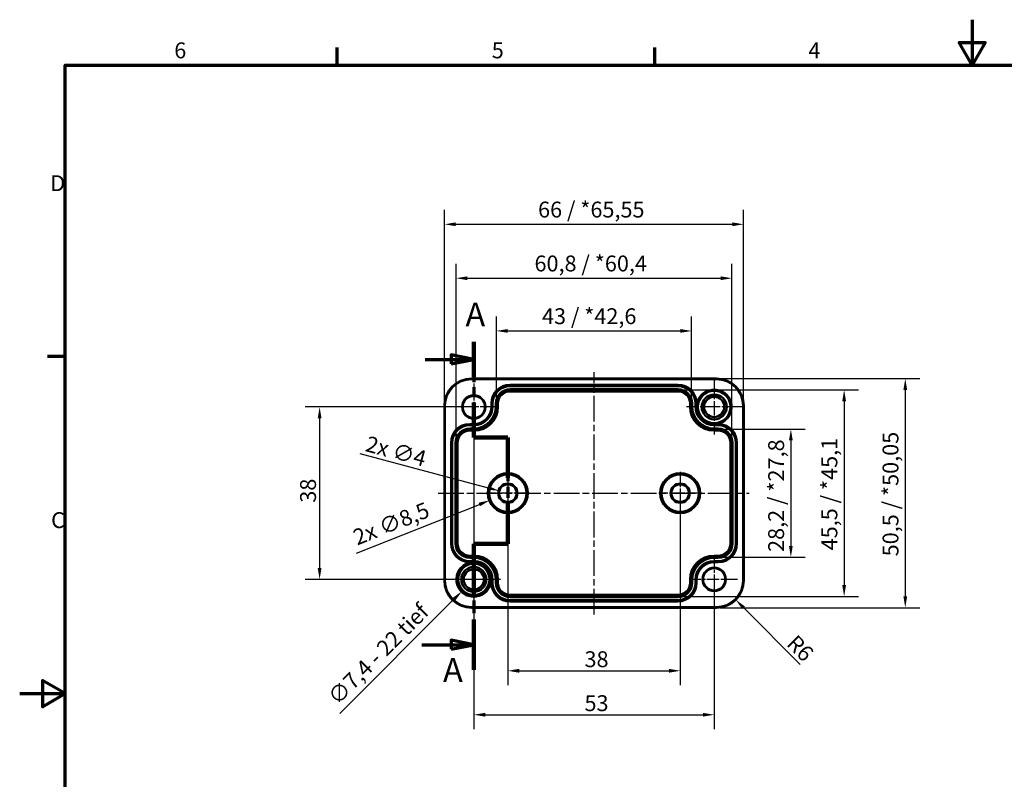
# Model space of a CAD drawing. Units: millimetres. Extents: x 0 to 420, y 0 to 297.
# Drawn here: x 0 to 217, y 130 to 297 of the extents above; entities that cross this region are included whole.
import ezdxf

# ---------------------------------------------------------------- set-up
doc = ezdxf.new("R2010")
doc.units = ezdxf.units.MM
doc.linetypes.add('CHAIN', pattern=[0.3543, 0.2362, -0.0295, 0.0591, -0.0295])
doc.layers.get('0').update_dxf_attribs({"lineweight": 25})
for name, color, linetype, lineweight in [('Bemaßung (ISO)', 7, 'Continuous', 25), ('Mittellinie (ISO)', 7, 'Continuous', 25), ('Mittelpunktmarkierung (ISO)', 7, 'Continuous', 25), ('Rahmen (ISO)', 7, 'Continuous', 70), ('Schnittlinie (ISO)', 7, 'CHAIN', 70), ('Sichtbar (ISO)', 7, 'Continuous', 50), ('Sichtbar schmal (ISO)', 7, 'Continuous', 35)]:
    doc.layers.add(name, color=color, linetype=linetype, lineweight=lineweight)
doc.styles.add('Bezeichnungstext (DIN)', font='isocpeur.ttf')
doc.styles.add('Notiztext (DIN)', font='isocpeur.ttf')
doc.dimstyles.new('Standard (DIN)', dxfattribs={"dimtxt": 3.5, "dimasz": 2.5, "dimexe": 3.175, "dimexo": 0.8, "dimgap": 0.8, "dimtad": 1, "dimrnd": 1e-08, "dimzin": 0, "dimtxsty": 'Notiztext (DIN)', "dimcen": 0.09, "dimdle": 10, "dimclrd": 256, "dimclre": 256, "dimclrt": 256, "dimadec": 0, "dimazin": 0, "dimtfac": 1, "dimtmove": 0, "dimatfit": 3, "dimfxl": 1, "dimtolj": 1, "dimtzin": 0, "dimlwd": -1, "dimlwe": -1, "dimarcsym": 0})

# ---------------------------------------------------------------- blocks, each defined once
blk = doc.blocks.new('Ränder Standardrahmen')
at = {"layer": 'Rahmen (ISO)'}
for p, q in [((70, 287), (70, 290.9)), ((140, 287), (140, 290.9)), ((10, 222.75), (6.1, 222.75))]:
    blk.add_line(p, q, dxfattribs=at)
at = {"layer": 'Rahmen (ISO)', "flags": 128}
for points in [[(210, 297), (210, 287), (207.11, 292), (212.89, 292), (210, 287)], [(10, 10), (10, 287), (410, 287), (410, 10), (10, 10)], [(0, 148.5), (10, 148.5), (5, 151.39), (5, 145.61), (10, 148.5)]]:
    blk.add_lwpolyline(points, dxfattribs=at)
at = {"layer": 'Rahmen (ISO)', "char_height": 3.5, "attachment_point": 7, "style": 'Notiztext (DIN)'}
for s, insert in [('6', (34.08, 287.4)), ('5', (104.08, 287.4)), ('4', (173.9, 287.4)), ('D', (6.75, 258.13)), ('C', (6.93, 183.88))]:
    blk.add_mtext(s, dxfattribs=dict(at, insert=insert))
blk = doc.blocks.new('*D6')
at = {"layer": 'Bemaßung (ISO)', "transparency": 16777216}
for p, q in [((107.63, 191.86), (107.63, 150.35)), ((145.63, 191.86), (145.63, 150.35)), ((110.13, 153.52), (143.13, 153.52))]:
    blk.add_line(p, q, dxfattribs=at)
for points in [[(110.13, 153.94), (110.13, 153.1), (107.63, 153.52)], [(143.13, 153.94), (143.13, 153.1), (145.63, 153.52)]]:
    blk.add_solid(points, dxfattribs=at)
at = {"layer": 'Defpoints', "color": 0, "transparency": 16777216}
for p in [(107.63, 192.66), (145.63, 192.66), (145.63, 153.52)]:
    blk.add_point(p, dxfattribs=at)
at = {"layer": 'Bemaßung (ISO)', "transparency": 16777216, "insert": (124.53, 157.82), "char_height": 3.5, "attachment_point": 1, "style": 'Notiztext (DIN)'}
blk.add_mtext('\\A1;38', dxfattribs=at)
blk = doc.blocks.new('*D7')
at = {"layer": 'Bemaßung (ISO)', "transparency": 16777216}
for p, q in [((100.13, 210.86), (100.13, 140.65)), ((153.13, 172.86), (153.13, 140.65)), ((102.63, 143.83), (150.63, 143.83))]:
    blk.add_line(p, q, dxfattribs=at)
for points in [[(102.63, 144.24), (102.63, 143.41), (100.13, 143.83)], [(150.63, 144.24), (150.63, 143.41), (153.13, 143.83)]]:
    blk.add_solid(points, dxfattribs=at)
at = {"layer": 'Defpoints', "color": 0, "transparency": 16777216}
for p in [(100.13, 211.66), (153.13, 173.66), (153.13, 143.83)]:
    blk.add_point(p, dxfattribs=at)
at = {"layer": 'Bemaßung (ISO)', "transparency": 16777216, "insert": (124.53, 148.13), "char_height": 3.5, "attachment_point": 1, "style": 'Notiztext (DIN)'}
blk.add_mtext('\\A1;53', dxfattribs=at)
blk = doc.blocks.new('*D8')
at = {"layer": 'Bemaßung (ISO)', "transparency": 16777216}
for p, q in [((99.33, 211.66), (62.95, 211.66)), ((66.13, 209.16), (66.13, 176.16)), ((99.33, 173.66), (62.95, 173.66))]:
    blk.add_line(p, q, dxfattribs=at)
for points in [[(65.71, 209.16), (66.54, 209.16), (66.13, 211.66)], [(65.71, 176.16), (66.54, 176.16), (66.13, 173.66)]]:
    blk.add_solid(points, dxfattribs=at)
at = {"layer": 'Defpoints', "color": 0, "transparency": 16777216}
for p in [(100.13, 211.66), (66.13, 173.66), (100.13, 173.66)]:
    blk.add_point(p, dxfattribs=at)
at = {"layer": 'Bemaßung (ISO)', "transparency": 16777216, "insert": (61.83, 190.56), "char_height": 3.5, "attachment_point": 1, "rotation": 90, "style": 'Notiztext (DIN)'}
blk.add_mtext('\\A1;38', dxfattribs=at)
blk = doc.blocks.new('*D9')
at = {"layer": 'Bemaßung (ISO)', "transparency": 16777216}
for p, q in [((154.83, 206.78), (173.2, 206.78)), ((170.03, 204.28), (170.03, 181.05)), ((154.83, 178.55), (173.2, 178.55))]:
    blk.add_line(p, q, dxfattribs=at)
for points in [[(169.61, 204.28), (170.44, 204.28), (170.03, 206.78)], [(169.61, 181.05), (170.44, 181.05), (170.03, 178.55)]]:
    blk.add_solid(points, dxfattribs=at)
at = {"layer": 'Defpoints', "color": 0, "transparency": 16777216}
for p in [(154.03, 206.78), (154.03, 178.55), (170.03, 178.55)]:
    blk.add_point(p, dxfattribs=at)
at = {"layer": 'Bemaßung (ISO)', "transparency": 16777216, "insert": (165.03, 179.71), "char_height": 3.5, "attachment_point": 1, "rotation": 90, "style": 'Notiztext (DIN)'}
blk.add_mtext('\\A1;28,2{ / *27,8}', dxfattribs=at)
blk = doc.blocks.new('*D10')
at = {"layer": 'Bemaßung (ISO)', "transparency": 16777216}
for p, q in [((145.93, 215.43), (184.94, 215.43)), ((181.77, 212.93), (181.77, 172.4)), ((145.93, 169.9), (184.94, 169.9))]:
    blk.add_line(p, q, dxfattribs=at)
for points in [[(181.35, 212.93), (182.19, 212.93), (181.77, 215.43)], [(181.35, 172.4), (182.19, 172.4), (181.77, 169.9)]]:
    blk.add_solid(points, dxfattribs=at)
at = {"layer": 'Defpoints', "color": 0, "transparency": 16777216}
for p in [(145.13, 215.43), (145.13, 169.9), (181.77, 169.9)]:
    blk.add_point(p, dxfattribs=at)
at = {"layer": 'Bemaßung (ISO)', "transparency": 16777216, "insert": (176.77, 180.06), "char_height": 3.5, "attachment_point": 1, "rotation": 90, "style": 'Notiztext (DIN)'}
blk.add_mtext('\\A1;45,5{ / *45,1}', dxfattribs=at)
blk = doc.blocks.new('*D11')
at = {"layer": 'Bemaßung (ISO)', "transparency": 16777216}
for p, q in [((105.11, 213.21), (105.11, 231.59)), ((148.14, 213.21), (148.14, 231.59)), ((107.61, 228.41), (145.64, 228.41))]:
    blk.add_line(p, q, dxfattribs=at)
for points in [[(107.61, 228.83), (107.61, 228), (105.11, 228.41)], [(145.64, 228.83), (145.64, 228), (148.14, 228.41)]]:
    blk.add_solid(points, dxfattribs=at)
at = {"layer": 'Defpoints', "color": 0, "transparency": 16777216}
for p in [(148.14, 228.41), (105.11, 212.41), (148.14, 212.41)]:
    blk.add_point(p, dxfattribs=at)
at = {"layer": 'Bemaßung (ISO)', "transparency": 16777216, "insert": (115.16, 233.41), "char_height": 3.5, "attachment_point": 1, "style": 'Notiztext (DIN)'}
blk.add_mtext('\\A1;43{ / *42,6}', dxfattribs=at)
blk = doc.blocks.new('*D12')
at = {"layer": 'Bemaßung (ISO)', "transparency": 16777216}
for p, q in [((96.21, 204.56), (96.21, 243.2)), ((157.04, 204.56), (157.04, 243.2)), ((98.71, 240.03), (154.54, 240.03))]:
    blk.add_line(p, q, dxfattribs=at)
for points in [[(98.71, 240.44), (98.71, 239.61), (96.21, 240.03)], [(154.54, 240.44), (154.54, 239.61), (157.04, 240.03)]]:
    blk.add_solid(points, dxfattribs=at)
at = {"layer": 'Defpoints', "color": 0, "transparency": 16777216}
for p in [(157.04, 240.03), (96.21, 203.76), (157.04, 203.76)]:
    blk.add_point(p, dxfattribs=at)
at = {"layer": 'Bemaßung (ISO)', "transparency": 16777216, "insert": (113.5, 245.03), "char_height": 3.5, "attachment_point": 1, "style": 'Notiztext (DIN)'}
blk.add_mtext('\\A1;60,8{ / *60,4}', dxfattribs=at)
blk = doc.blocks.new('2DTransSchnitt0')
at = {"layer": 'Schnittlinie (ISO)', "linetype": 'CHAIN', "ltscale": 37.587914}
blk.add_line((100.13, 225.99), (100.13, 204.95), dxfattribs=at)
at = {"layer": 'Schnittlinie (ISO)', "linetype": 'Continuous', "lineweight": 140}
for p, q in [((100.13, 225.99), (100.13, 218.27)), ((100.13, 212.67), (100.13, 204.95)), ((100.13, 204.95), (107.63, 204.95)), ((107.63, 204.95), (107.63, 196.04)), ((107.63, 190.44), (107.63, 181.52)), ((107.63, 181.52), (100.13, 181.52)), ((100.13, 181.52), (100.13, 170.41)), ((100.13, 164.81), (100.13, 153.7))]:
    blk.add_line(p, q, dxfattribs=at)
at = {"layer": 'Schnittlinie (ISO)', "linetype": 'Continuous'}
for p, q in [((89.41, 222.13), (95.13, 222.13)), ((100.13, 222.13), (95.13, 223.13)), ((95.13, 223.13), (95.13, 221.13)), ((95.13, 222.13), (100.13, 222.13)), ((95.13, 221.13), (100.13, 222.13)), ((88.69, 159.26), (95.13, 159.26)), ((100.13, 159.26), (95.13, 160.26)), ((95.13, 160.26), (95.13, 158.26)), ((95.13, 159.26), (100.13, 159.26)), ((95.13, 158.26), (100.13, 159.26))]:
    blk.add_line(p, q, dxfattribs=at)
at = {"layer": 'Schnittlinie (ISO)', "linetype": 'CHAIN', "ltscale": 8.333956}
for p, q in [((100.13, 204.95), (107.63, 204.95)), ((107.63, 181.52), (100.13, 181.52))]:
    blk.add_line(p, q, dxfattribs=at)
at = {"layer": 'Schnittlinie (ISO)', "linetype": 'CHAIN', "ltscale": 40.970364}
blk.add_line((107.63, 204.95), (107.63, 181.52), dxfattribs=at)
at = {"layer": 'Schnittlinie (ISO)', "linetype": 'CHAIN', "ltscale": 47.159996}
blk.add_line((100.13, 181.52), (100.13, 153.7), dxfattribs=at)
at = {"layer": 'Schnittlinie (ISO)', "linetype": 'Continuous', "flags": 128}
for points in [[(95.13, 221.13), (100.13, 222.13), (95.13, 223.13), (95.13, 221.13)], [(95.13, 158.26), (100.13, 159.26), (95.13, 160.26), (95.13, 158.26)]]:
    blk.add_lwpolyline(points, dxfattribs=at)
at = {"layer": 'Schnittlinie (ISO)'}
for points in [[(95.13, 221.13), (100.13, 222.13), (95.13, 223.13), (95.13, 221.13)], [(95.13, 158.26), (100.13, 159.26), (95.13, 160.26), (95.13, 158.26)]]:
    blk.add_solid(points, dxfattribs=at)
at = {"layer": 'Schnittlinie (ISO)', "char_height": 5.25, "attachment_point": 7, "style": 'Bezeichnungstext (DIN)'}
for insert in [(98.29, 227.78), (93.34, 149.43)]:
    blk.add_mtext('A', dxfattribs=dict(at, insert=insert))
blk = doc.blocks.new('*D14')
at = {"layer": 'Bemaßung (ISO)', "transparency": 16777216}
for p, q in [((93.63, 212.71), (93.63, 255.09)), ((159.62, 212.71), (159.62, 255.09)), ((96.13, 251.91), (157.12, 251.91))]:
    blk.add_line(p, q, dxfattribs=at)
for points in [[(96.13, 252.33), (96.13, 251.5), (93.63, 251.91)], [(157.12, 252.33), (157.12, 251.5), (159.62, 251.91)]]:
    blk.add_solid(points, dxfattribs=at)
at = {"layer": 'Defpoints', "color": 0, "transparency": 16777216}
for p in [(159.62, 251.91), (93.63, 211.91), (159.62, 211.91)]:
    blk.add_point(p, dxfattribs=at)
at = {"layer": 'Bemaßung (ISO)', "transparency": 16777216, "insert": (114.29, 256.91), "char_height": 3.5, "attachment_point": 1, "style": 'Notiztext (DIN)'}
blk.add_mtext('\\A1;66{ / *65,55}', dxfattribs=at)
blk = doc.blocks.new('*D15')
at = {"layer": 'Bemaßung (ISO)', "transparency": 16777216}
for p, q in [((154.43, 217.91), (198.43, 217.91)), ((195.25, 215.41), (195.25, 169.92)), ((154.43, 167.42), (198.43, 167.42))]:
    blk.add_line(p, q, dxfattribs=at)
for points in [[(194.84, 215.41), (195.67, 215.41), (195.25, 217.91)], [(194.84, 169.92), (195.67, 169.92), (195.25, 167.42)]]:
    blk.add_solid(points, dxfattribs=at)
at = {"layer": 'Defpoints', "color": 0, "transparency": 16777216}
for p in [(153.63, 217.91), (153.63, 167.42), (195.25, 167.42)]:
    blk.add_point(p, dxfattribs=at)
at = {"layer": 'Bemaßung (ISO)', "transparency": 16777216, "insert": (190.25, 178.74), "char_height": 3.5, "attachment_point": 1, "rotation": 90, "style": 'Notiztext (DIN)'}
blk.add_mtext('\\A1;50,5{ / *50,05}', dxfattribs=at)
blk = doc.blocks.new('*D22')
at = {"layer": 'Bemaßung (ISO)', "transparency": 16777216}
for p, q in [((100.13, 173.57), (100.13, 173.75)), ((100.04, 173.66), (100.22, 173.66)), ((70.58, 144.12), (95.74, 169.28))]:
    blk.add_line(p, q, dxfattribs=at)
blk.add_solid([(95.45, 169.58), (96.04, 168.99), (97.51, 171.05)], dxfattribs=at)
at = {"layer": 'Defpoints', "color": 0, "transparency": 16777216}
for p in [(102.74, 176.28), (97.51, 171.05)]:
    blk.add_point(p, dxfattribs=at)
at = {"layer": 'Bemaßung (ISO)', "transparency": 16777216, "insert": (67.61, 148.22), "char_height": 3.5, "attachment_point": 1, "rotation": 45, "style": 'Notiztext (DIN)'}
blk.add_mtext('\\A1;∅7,4{ - 22 tief}', dxfattribs=at)
blk = doc.blocks.new('*D24')
at = {"layer": 'Bemaßung (ISO)', "transparency": 16777216}
blk.add_line((172.08, 154.91), (159.63, 167.4), dxfattribs=at)
blk.add_solid([(159.92, 167.69), (159.33, 167.1), (157.86, 169.17)], dxfattribs=at)
at = {"layer": 'Defpoints', "color": 0, "transparency": 16777216}
for p in [(153.63, 173.41), (157.86, 169.17)]:
    blk.add_point(p, dxfattribs=at)
at = {"layer": 'Bemaßung (ISO)', "transparency": 16777216, "insert": (171.34, 161.74), "char_height": 3.5, "attachment_point": 1, "rotation": 314.9225, "style": 'Notiztext (DIN)'}
blk.add_mtext('\\A1;R6', dxfattribs=at)
blk = doc.blocks.new('*D25')
at = {"layer": 'Bemaßung (ISO)', "transparency": 16777216}
for p, q in [((75.01, 201.4), (103.28, 193.83)), ((107.54, 192.66), (107.72, 192.66)), ((107.63, 192.57), (107.63, 192.75))]:
    blk.add_line(p, q, dxfattribs=at)
blk.add_solid([(103.39, 194.23), (103.17, 193.43), (105.7, 193.18)], dxfattribs=at)
at = {"layer": 'Defpoints', "color": 0, "transparency": 16777216}
for p in [(105.7, 193.18), (109.56, 192.15)]:
    blk.add_point(p, dxfattribs=at)
at = {"layer": 'Bemaßung (ISO)', "transparency": 16777216, "insert": (76.9, 205.35), "char_height": 3.5, "attachment_point": 1, "rotation": 345, "style": 'Notiztext (DIN)'}
blk.add_mtext('\\A1;{2x }∅4', dxfattribs=at)
blk = doc.blocks.new('*D30')
at = {"layer": 'Bemaßung (ISO)', "transparency": 16777216}
for p, q in [((107.54, 192.66), (107.72, 192.66)), ((107.63, 192.57), (107.63, 192.75)), ((74.23, 179.43), (101.35, 190.18))]:
    blk.add_line(p, q, dxfattribs=at)
blk.add_solid([(101.2, 190.56), (101.5, 189.79), (103.67, 191.1)], dxfattribs=at)
at = {"layer": 'Defpoints', "color": 0, "transparency": 16777216}
for p in [(111.58, 194.23), (103.67, 191.1)]:
    blk.add_point(p, dxfattribs=at)
at = {"layer": 'Bemaßung (ISO)', "transparency": 16777216, "insert": (73.13, 184.37), "char_height": 3.5, "attachment_point": 1, "rotation": 21.618, "style": 'Notiztext (DIN)'}
blk.add_mtext('\\A1;{2x }∅8,5', dxfattribs=at)

msp = doc.modelspace()

# ---------------------------------------------------------------- linework, layer by layer
at = {"layer": 'Mittellinie (ISO)', "linetype": 'CHAIN', "ltscale": 23.990969}
for p, q in [((126.625, 165.926), (126.625, 219.326)), ((92.24, 192.665), (160.819, 192.665))]:
    msp.add_line(p, q, dxfattribs=at)
at = {"layer": 'Mittelpunktmarkierung (ISO)', "linetype": 'CHAIN', "ltscale": 13.517048}
for p, q in [((153.125, 217.747), (153.125, 205.582)), ((159.208, 211.665), (147.043, 211.665))]:
    msp.add_line(p, q, dxfattribs=at)
at = {"layer": 'Mittelpunktmarkierung (ISO)', "linetype": 'CHAIN', "ltscale": 11.449232}
for p, q in [((100.125, 216.816), (100.125, 206.513)), ((105.277, 211.665), (94.974, 211.665)), ((153.125, 178.816), (153.125, 168.513)), ((158.277, 173.665), (147.974, 173.665))]:
    msp.add_line(p, q, dxfattribs=at)
at = {"layer": 'Mittelpunktmarkierung (ISO)', "linetype": 'CHAIN', "ltscale": 10.441388}
for p, q in [((107.625, 197.363), (107.625, 187.966)), ((145.625, 197.363), (145.625, 187.966)), ((112.324, 192.665), (102.927, 192.665)), ((150.324, 192.665), (140.927, 192.665))]:
    msp.add_line(p, q, dxfattribs=at)
at = {"layer": 'Mittelpunktmarkierung (ISO)', "linetype": 'CHAIN', "ltscale": 13.074885}
for p, q in [((100.125, 179.548), (100.125, 167.781)), ((106.009, 173.665), (94.242, 173.665))]:
    msp.add_line(p, q, dxfattribs=at)
at = {"layer": 'Mittelpunktmarkierung (ISO)', "linetype": 'CHAIN', "ltscale": 11.667578}
for p, q in [((100.125, 178.915), (100.125, 168.415)), ((105.375, 173.665), (94.875, 173.665))]:
    msp.add_line(p, q, dxfattribs=at)
at = {"layer": 'Mittelpunktmarkierung (ISO)', "linetype": 'CHAIN', "ltscale": 9.666247}
for p, q in [((100.125, 176.165), (100.125, 167.466)), ((102.625, 173.665), (93.926, 173.665))]:
    msp.add_line(p, q, dxfattribs=at)
at = {"layer": 'Sichtbar (ISO)'}
for p, q in [((99.625, 217.913), (153.625, 217.913)), ((93.627, 173.415), (93.627, 211.915)), ((159.624, 211.915), (159.624, 173.415)), ((153.625, 167.416), (99.625, 167.416))]:
    msp.add_line(p, q, dxfattribs=at)
for centre, radius in [((153.125, 211.665), 3.582), ((100.125, 211.665), 2.452), ((153.125, 211.665), 2.75), ((153.125, 211.665), 2.246), ((153.125, 211.665), 2.23), ((107.625, 192.665), 1.936), ((145.625, 192.665), 1.936), ((100.125, 173.665), 2.75), ((100.125, 173.665), 2.246), ((100.125, 173.665), 2.23), ((153.125, 173.665), 2.452)]:
    msp.add_circle(centre, radius, dxfattribs=at)
for centre, start, end in [((99.625, 211.915), 90, 180), ((153.625, 211.915), 0, 90), ((99.625, 173.415), 180, 270), ((153.625, 173.415), 270, 0)]:
    msp.add_arc(centre, 5.998, start, end, dxfattribs=at)
at = {"layer": 'Sichtbar schmal (ISO)'}
for p, q in [((99.625, 217.913), (99.625, 217.713)), ((99.625, 217.713), (153.625, 217.713)), ((153.625, 217.913), (153.625, 217.713)), ((145.125, 216.613), (108.125, 216.613)), ((108.125, 216.413), (108.125, 216.613)), ((108.125, 216.413), (145.125, 216.413)), ((108.125, 216.413), (108.125, 216.403)), ((108.125, 216.403), (108.125, 216.203)), ((145.125, 216.403), (108.125, 216.403)), ((108.125, 216.203), (145.125, 216.203)), ((108.125, 215.626), (108.125, 215.426)), ((145.125, 215.626), (108.125, 215.626)), ((108.125, 215.426), (145.125, 215.426)), ((108.125, 215.426), (108.125, 215.218)), ((108.125, 215.218), (108.125, 215.018)), ((145.125, 215.218), (108.125, 215.218)), ((108.125, 215.018), (145.125, 215.018)), ((145.125, 216.413), (145.125, 216.613)), ((145.125, 216.413), (145.125, 216.403)), ((145.125, 216.403), (145.125, 216.203)), ((145.125, 215.626), (145.125, 215.426)), ((145.125, 215.426), (145.125, 215.218)), ((145.125, 215.218), (145.125, 215.018)), ((93.627, 211.915), (93.827, 211.915)), ((93.827, 173.415), (93.827, 211.915)), ((103.927, 212.415), (103.927, 211.765)), ((104.127, 212.415), (103.927, 212.415)), ((104.127, 211.765), (103.927, 211.765)), ((104.127, 211.765), (104.127, 212.415)), ((104.127, 212.415), (104.137, 212.415)), ((104.127, 211.765), (104.137, 211.765)), ((104.137, 212.415), (104.337, 212.415)), ((104.137, 212.415), (104.137, 211.765)), ((104.137, 211.765), (104.337, 211.765)), ((104.337, 211.765), (104.337, 212.415)), ((104.914, 212.415), (105.114, 212.415)), ((104.914, 212.415), (104.914, 211.765)), ((104.914, 211.765), (105.114, 211.765)), ((105.114, 211.765), (105.114, 212.415)), ((105.114, 212.415), (105.322, 212.415)), ((105.114, 211.765), (105.322, 211.765)), ((105.322, 212.415), (105.522, 212.415)), ((105.322, 212.415), (105.322, 211.765)), ((105.322, 211.765), (105.522, 211.765)), ((105.522, 211.765), (105.522, 212.415)), ((147.729, 212.415), (147.729, 211.765)), ((147.929, 212.415), (147.729, 212.415)), ((147.929, 211.765), (147.729, 211.765)), ((147.929, 211.765), (147.929, 212.415)), ((148.137, 212.415), (147.929, 212.415)), ((148.137, 211.765), (147.929, 211.765)), ((148.137, 212.415), (148.137, 211.765)), ((148.337, 212.415), (148.137, 212.415)), ((148.337, 211.765), (148.137, 211.765)), ((148.337, 211.765), (148.337, 212.415)), ((148.914, 212.415), (148.914, 211.765)), ((149.114, 212.415), (148.914, 212.415)), ((149.114, 211.765), (148.914, 211.765)), ((149.114, 211.765), (149.114, 212.415)), ((149.124, 212.415), (149.114, 212.415)), ((149.124, 211.765), (149.114, 211.765)), ((149.124, 212.415), (149.311, 212.415)), ((149.124, 212.415), (149.124, 211.765)), ((149.124, 211.765), (149.276, 211.765)), ((149.517, 212.48), (149.322, 212.524)), ((159.424, 211.915), (159.424, 173.415)), ((159.624, 211.915), (159.424, 211.915)), ((100.125, 207.963), (99.225, 207.963)), ((99.225, 207.763), (99.225, 207.963)), ((99.225, 207.763), (100.125, 207.763)), ((99.225, 207.763), (99.225, 207.753)), ((99.225, 207.753), (99.225, 207.553)), ((100.125, 207.753), (99.225, 207.753)), ((99.225, 207.553), (100.125, 207.553)), ((99.225, 206.976), (99.225, 206.776)), ((100.125, 206.976), (99.225, 206.976)), ((99.225, 206.776), (100.125, 206.776)), ((99.225, 206.776), (99.225, 206.568)), ((99.225, 206.568), (99.225, 206.368)), ((100.125, 206.568), (99.225, 206.568)), ((99.225, 206.368), (100.125, 206.368)), ((100.125, 207.763), (100.125, 207.963)), ((100.125, 207.763), (100.125, 207.753)), ((100.125, 207.753), (100.125, 207.553)), ((100.125, 206.976), (100.125, 206.776)), ((100.125, 206.568), (100.125, 206.776)), ((100.125, 206.568), (100.125, 206.368)), ((153.125, 207.864), (153.125, 207.965)), ((153.125, 207.763), (153.125, 207.864)), ((153.125, 207.763), (154.025, 207.763)), ((153.125, 207.763), (153.125, 207.753)), ((153.125, 207.753), (153.125, 207.553)), ((154.025, 207.753), (153.125, 207.753)), ((153.125, 207.553), (154.025, 207.553)), ((153.125, 206.976), (153.125, 206.776)), ((154.025, 206.976), (153.125, 206.976)), ((153.125, 206.776), (154.025, 206.776)), ((153.125, 206.776), (153.125, 206.568)), ((153.125, 206.568), (153.125, 206.368)), ((154.025, 206.568), (153.125, 206.568)), ((153.125, 206.368), (154.025, 206.368)), ((154.025, 207.763), (154.025, 207.917)), ((154.025, 207.763), (154.025, 207.753)), ((154.025, 207.753), (154.025, 207.553)), ((154.025, 206.976), (154.025, 206.776)), ((154.025, 206.776), (154.025, 206.568)), ((154.025, 206.568), (154.025, 206.368)), ((154.318, 207.953), (154.257, 208.143)), ((95.027, 203.765), (95.027, 181.565)), ((95.227, 203.765), (95.027, 203.765)), ((95.227, 181.565), (95.227, 203.765)), ((95.227, 203.765), (95.237, 203.765)), ((95.237, 203.765), (95.237, 181.565)), ((95.237, 203.765), (95.437, 203.765)), ((95.437, 181.565), (95.437, 203.765)), ((96.014, 203.765), (96.214, 203.765)), ((96.014, 203.765), (96.014, 181.565)), ((96.214, 181.565), (96.214, 203.765)), ((96.214, 203.765), (96.422, 203.765)), ((96.422, 203.765), (96.622, 203.765)), ((96.422, 203.765), (96.422, 181.565)), ((96.622, 181.565), (96.622, 203.765)), ((156.629, 203.765), (156.629, 181.565)), ((156.829, 203.765), (156.629, 203.765)), ((156.829, 181.565), (156.829, 203.765)), ((157.037, 203.765), (156.829, 203.765)), ((157.037, 203.765), (157.037, 181.565)), ((157.237, 203.765), (157.037, 203.765)), ((157.237, 181.565), (157.237, 203.765)), ((157.814, 203.765), (157.814, 181.565)), ((158.014, 203.765), (157.814, 203.765)), ((158.014, 181.565), (158.014, 203.765)), ((158.024, 203.765), (158.014, 203.765)), ((158.024, 203.765), (158.224, 203.765)), ((158.024, 203.765), (158.024, 181.565)), ((158.224, 181.565), (158.224, 203.765)), ((95.227, 181.565), (95.027, 181.565)), ((95.227, 181.565), (95.237, 181.565)), ((95.237, 181.565), (95.437, 181.565)), ((96.014, 181.565), (96.214, 181.565)), ((96.214, 181.565), (96.422, 181.565)), ((96.422, 181.565), (96.622, 181.565)), ((156.829, 181.565), (156.629, 181.565)), ((157.037, 181.565), (156.829, 181.565)), ((157.237, 181.565), (157.037, 181.565)), ((158.014, 181.565), (157.814, 181.565)), ((158.024, 181.565), (158.014, 181.565)), ((158.024, 181.565), (158.224, 181.565)), ((100.125, 178.961), (99.225, 178.961)), ((99.225, 178.761), (99.225, 178.961)), ((99.225, 178.761), (100.125, 178.761)), ((99.225, 178.553), (99.225, 178.761)), ((100.125, 178.553), (99.225, 178.553)), ((99.225, 178.353), (99.225, 178.553)), ((99.225, 178.353), (100.125, 178.353)), ((100.125, 178.761), (100.125, 178.961)), ((100.125, 178.553), (100.125, 178.761)), ((100.125, 178.553), (100.125, 178.353)), ((154.025, 178.961), (153.125, 178.961)), ((153.125, 178.761), (153.125, 178.961)), ((153.125, 178.761), (154.025, 178.761)), ((153.125, 178.553), (153.125, 178.761)), ((154.025, 178.553), (153.125, 178.553)), ((153.125, 178.353), (153.125, 178.553)), ((153.125, 178.353), (154.025, 178.353)), ((154.025, 178.761), (154.025, 178.961)), ((154.025, 178.553), (154.025, 178.761)), ((154.025, 178.353), (154.025, 178.553)), ((98.932, 177.377), (98.994, 177.186)), ((100.125, 177.776), (99.225, 177.776)), ((99.225, 177.576), (99.225, 177.776)), ((99.225, 177.576), (100.125, 177.576)), ((99.225, 177.566), (99.225, 177.576)), ((100.125, 177.566), (99.225, 177.566)), ((99.225, 177.566), (99.225, 177.412)), ((100.125, 177.776), (100.125, 177.576)), ((100.125, 177.566), (100.125, 177.576)), ((100.125, 177.566), (100.125, 177.465)), ((100.125, 177.465), (100.125, 177.364)), ((154.025, 177.776), (153.125, 177.776)), ((153.125, 177.576), (153.125, 177.776)), ((153.125, 177.576), (154.025, 177.576)), ((153.125, 177.566), (153.125, 177.576)), ((154.025, 177.566), (153.125, 177.566)), ((153.125, 177.566), (153.125, 177.366)), ((153.125, 177.366), (154.025, 177.366)), ((154.025, 177.576), (154.025, 177.776)), ((154.025, 177.566), (154.025, 177.576)), ((154.025, 177.366), (154.025, 177.566)), ((93.627, 173.415), (93.827, 173.415)), ((103.733, 172.85), (103.929, 172.806)), ((104.127, 172.915), (103.939, 172.915)), ((104.127, 173.565), (103.975, 173.565)), ((104.127, 172.915), (104.127, 173.565)), ((104.127, 173.565), (104.137, 173.565)), ((104.127, 172.915), (104.137, 172.915)), ((104.137, 173.565), (104.137, 172.915)), ((104.137, 173.565), (104.337, 173.565)), ((104.137, 172.915), (104.337, 172.915)), ((104.337, 172.915), (104.337, 173.565)), ((104.914, 173.565), (105.114, 173.565)), ((104.914, 173.565), (104.914, 172.915)), ((104.914, 172.915), (105.114, 172.915)), ((105.114, 172.915), (105.114, 173.565)), ((105.114, 173.565), (105.322, 173.565)), ((105.114, 172.915), (105.322, 172.915)), ((105.322, 173.565), (105.522, 173.565)), ((105.322, 173.565), (105.322, 172.915)), ((105.322, 172.915), (105.522, 172.915)), ((105.522, 172.915), (105.522, 173.565)), ((147.729, 173.565), (147.729, 172.915)), ((147.929, 173.565), (147.729, 173.565)), ((147.929, 172.915), (147.729, 172.915)), ((147.929, 172.915), (147.929, 173.565)), ((148.137, 173.565), (147.929, 173.565)), ((148.137, 172.915), (147.929, 172.915)), ((148.137, 173.565), (148.137, 172.915)), ((148.337, 173.565), (148.137, 173.565)), ((148.337, 172.915), (148.137, 172.915)), ((148.337, 172.915), (148.337, 173.565)), ((148.914, 173.565), (148.914, 172.915)), ((149.114, 173.565), (148.914, 173.565)), ((149.114, 172.915), (148.914, 172.915)), ((149.114, 172.915), (149.114, 173.565)), ((149.124, 173.565), (149.114, 173.565)), ((149.124, 172.915), (149.114, 172.915)), ((149.124, 173.565), (149.324, 173.565)), ((149.124, 173.565), (149.124, 172.915)), ((149.124, 172.915), (149.324, 172.915)), ((149.324, 172.915), (149.324, 173.565)), ((159.624, 173.415), (159.424, 173.415)), ((145.125, 170.311), (108.125, 170.311)), ((108.125, 170.111), (108.125, 170.311)), ((108.125, 170.111), (145.125, 170.111)), ((108.125, 169.903), (108.125, 170.111)), ((108.125, 169.703), (108.125, 169.903)), ((145.125, 169.903), (108.125, 169.903)), ((108.125, 169.703), (145.125, 169.703)), ((145.125, 170.311), (145.125, 170.111)), ((145.125, 169.903), (145.125, 170.111)), ((145.125, 169.703), (145.125, 169.903)), ((153.625, 167.616), (99.625, 167.616)), ((99.625, 167.616), (99.625, 167.416)), ((145.125, 169.126), (108.125, 169.126)), ((108.125, 168.926), (108.125, 169.126)), ((108.125, 168.926), (145.125, 168.926)), ((108.125, 168.916), (108.125, 168.926)), ((108.125, 168.916), (108.125, 168.716)), ((145.125, 168.916), (108.125, 168.916)), ((108.125, 168.716), (145.125, 168.716)), ((145.125, 168.926), (145.125, 169.126)), ((145.125, 168.916), (145.125, 168.926)), ((145.125, 168.916), (145.125, 168.716)), ((153.625, 167.416), (153.625, 167.616))]:
    msp.add_line(p, q, dxfattribs=at)
for centre, radius in [((100.125, 211.665), 2.652), ((153.125, 211.665), 2.23), ((107.625, 192.665), 4.497), ((107.625, 192.665), 4.297), ((107.625, 192.665), 4.252), ((107.625, 192.665), 4.052), ((145.625, 192.665), 4.497), ((145.625, 192.665), 4.297), ((145.625, 192.665), 4.252), ((145.625, 192.665), 4.052), ((107.625, 192.665), 2.198), ((107.625, 192.665), 1.998), ((145.625, 192.665), 2.198), ((145.625, 192.665), 1.998), ((100.125, 173.665), 3.583), ((100.125, 173.665), 3.383), ((100.125, 173.665), 2.23), ((153.125, 173.665), 2.652)]:
    msp.add_circle(centre, radius, dxfattribs=at)
for centre, radius, start, end in [((99.625, 211.915), 5.798, 90, 180), ((153.625, 211.915), 5.798, 0, 90), ((108.125, 212.415), 4.198, 90, 180), ((108.125, 212.415), 3.998, 90, 180), ((108.125, 212.415), 3.989, 90, 180), ((108.125, 212.415), 3.789, 90, 180), ((108.125, 212.415), 3.211, 90, 180), ((108.125, 212.415), 3.011, 90, 180), ((108.125, 212.415), 2.804, 90, 180), ((108.125, 212.415), 2.604, 90, 180), ((145.125, 212.415), 4.198, 1.48775, 90), ((145.125, 212.415), 3.998, 0, 90), ((145.125, 212.415), 3.989, 0, 90), ((145.125, 212.415), 3.789, 0, 90), ((145.125, 212.415), 3.211, 0, 90), ((145.125, 212.415), 3.011, 0, 90), ((145.125, 212.415), 2.804, 0, 90), ((145.125, 212.415), 2.604, 0, 90), ((153.125, 211.665), 3.899, 287.8163, 167.27244), ((153.125, 211.665), 3.699, 287.8163, 167.27244), ((100.125, 211.765), 5.396, 270, 0), ((100.125, 211.765), 3.802, 270, 0), ((100.125, 211.765), 4.002, 270, 0), ((100.125, 211.765), 5.196, 270, 0), ((100.125, 211.765), 4.789, 270, 0), ((100.125, 211.765), 4.989, 270, 0), ((100.125, 211.765), 4.211, 270, 0), ((100.125, 211.765), 4.011, 270, 0), ((153.125, 211.765), 5.396, 180, 270), ((153.125, 211.765), 5.196, 180, 270), ((153.125, 211.765), 4.989, 180, 270), ((153.125, 211.765), 4.789, 180, 270), ((153.125, 211.765), 4.211, 180, 270), ((153.125, 211.765), 4.011, 180, 270), ((153.125, 211.765), 4.002, 180, 270), ((99.225, 203.765), 4.198, 90, 180), ((99.225, 203.765), 3.998, 90, 180), ((99.225, 203.765), 3.989, 90, 180), ((99.225, 203.765), 3.789, 90, 180), ((99.225, 203.765), 3.211, 90, 180), ((99.225, 203.765), 3.011, 90, 180), ((99.225, 203.765), 2.804, 90, 180), ((99.225, 203.765), 2.604, 90, 180), ((154.025, 203.765), 3.998, 0, 90), ((154.025, 203.765), 3.989, 0, 90), ((154.025, 203.765), 3.789, 0, 90), ((154.025, 203.765), 3.211, 0, 90), ((154.025, 203.765), 3.011, 0, 90), ((154.025, 203.765), 2.804, 0, 90), ((154.025, 203.765), 2.604, 0, 90), ((154.025, 203.765), 4.198, 0, 85.99874), ((99.225, 181.565), 4.198, 180, 265.99874), ((99.225, 181.565), 3.998, 180, 270), ((99.225, 181.565), 3.989, 180, 270), ((99.225, 181.565), 3.789, 180, 270), ((99.225, 181.565), 3.211, 180, 270), ((99.225, 181.565), 3.011, 180, 270), ((99.225, 181.565), 2.804, 180, 270), ((99.225, 181.565), 2.604, 180, 270), ((154.025, 181.565), 2.604, 270, 0), ((154.025, 181.565), 4.198, 270, 0), ((154.025, 181.565), 3.998, 270, 0), ((154.025, 181.565), 2.804, 270, 0), ((154.025, 181.565), 3.011, 270, 0), ((154.025, 181.565), 3.211, 270, 0), ((154.025, 181.565), 3.789, 270, 0), ((154.025, 181.565), 3.989, 270, 0), ((100.125, 173.565), 5.396, 0, 90), ((100.125, 173.565), 5.196, 0, 90), ((100.125, 173.565), 4.989, 0, 90), ((100.125, 173.565), 4.789, 0, 90), ((153.125, 173.565), 5.396, 90, 180), ((153.125, 173.565), 5.196, 90, 180), ((153.125, 173.565), 4.989, 90, 180), ((153.125, 173.565), 4.789, 90, 180), ((100.125, 173.665), 3.899, 107.8163, 347.27244), ((100.125, 173.665), 3.699, 107.8163, 347.27244), ((100.125, 173.565), 4.211, 0, 90), ((100.125, 173.565), 4.011, 0, 90), ((100.125, 173.565), 4.002, 0, 90), ((153.125, 173.565), 4.211, 90, 180), ((153.125, 173.565), 4.011, 90, 180), ((153.125, 173.565), 4.002, 90, 180), ((153.125, 173.565), 3.802, 90, 180), ((99.625, 173.415), 5.798, 180, 270), ((108.125, 172.915), 4.198, 181.48775, 270), ((108.125, 172.915), 3.998, 180, 270), ((108.125, 172.915), 3.989, 180, 270), ((108.125, 172.915), 3.789, 180, 270), ((108.125, 172.915), 3.211, 180, 270), ((108.125, 172.915), 3.011, 180, 270), ((108.125, 172.915), 2.804, 180, 270), ((108.125, 172.915), 2.604, 180, 270), ((145.125, 172.915), 2.604, 270, 0), ((145.125, 172.915), 4.198, 270, 0), ((145.125, 172.915), 3.998, 270, 0), ((145.125, 172.915), 3.989, 270, 0), ((145.125, 172.915), 2.804, 270, 0), ((145.125, 172.915), 3.011, 270, 0), ((145.125, 172.915), 3.211, 270, 0), ((145.125, 172.915), 3.789, 270, 0), ((153.625, 173.415), 5.798, 270, 0)]:
    msp.add_arc(centre, radius, start, end, dxfattribs=at)
for centre, major_axis, ratio, start_param, end_param in [((149.228, 211.765), (0.2, -0.005), 0.0063486, 0.0052361, 1.3285213), ((149.299, 212.415), (0.196, -0.038), 0.0117621, 0.0052363, 1.5108829), ((154.025, 207.871), (-0.046, 0.195), 0.0545247, 4.9380228, 6.2779415), ((99.225, 177.458), (0.046, -0.195), 0.0545247, 4.9380228, 6.2779415), ((103.952, 172.915), (-0.196, 0.038), 0.0117621, 0.0052363, 1.5108829), ((104.023, 173.565), (-0.2, 0.005), 0.0063486, 0.0052361, 1.3285213)]:
    msp.add_ellipse(centre, major_axis=major_axis, ratio=ratio, start_param=start_param, end_param=end_param, dxfattribs=at)
for points, knots in [([(149.276, 211.765), (149.27, 211.31), (149.345, 210.856), (149.665, 209.954), (149.927, 209.513), (150.555, 208.815), (150.901, 208.542), (151.63, 208.144), (152.003, 208.01), (152.634, 207.888), (152.881, 207.864), (153.125, 207.864)], [-2.0413826, -2.0413826, -2.0413826, -2.0413826, -0.8916533, -0.8916533, 0.3898299, 0.3898299, 1.5019261, 1.5019261, 2.5109517, 2.5109517, 3.1415927, 3.1415927, 3.1415927, 3.1415927]), ([(149.322, 212.524), (149.32, 212.506), (149.319, 212.487), (149.315, 212.451), (149.313, 212.433), (149.311, 212.415)], [-3.1415927, -3.1415927, -3.1415927, -3.1415927, 0, 0, 3.1415924, 3.1415924, 3.1415924, 3.1415924]), ([(153.125, 207.965), (152.887, 207.965), (152.647, 207.989), (152.034, 208.109), (151.672, 208.241), (150.966, 208.632), (150.632, 208.9), (150.031, 209.581), (149.781, 210.01), (149.483, 210.884), (149.416, 211.323), (149.428, 211.76)], [-3.1415927, -3.1415927, -3.1415927, -3.1415927, -2.5109517, -2.5109517, -1.5019261, -1.5019261, -0.3898299, -0.3898299, 0.8916533, 0.8916533, 2.0413826, 2.0413826, 2.0413826, 2.0413826]), ([(149.496, 212.376), (149.499, 212.393), (149.502, 212.411), (149.51, 212.445), (149.513, 212.462), (149.517, 212.48)], [-3.1415924, -3.1415924, -3.1415924, -3.1415924, 0, 0, 3.1415927, 3.1415927, 3.1415927, 3.1415927]), ([(153.979, 208.066), (153.787, 208.02), (153.59, 207.989), (153.303, 207.969), (153.214, 207.965), (153.125, 207.965)], [-3.1415927, -3.1415927, -3.1415927, -3.1415927, -1.0894949, -1.0894949, -0.1750403, -0.1750403, -0.1750403, -0.1750403]), ([(153.125, 207.864), (153.219, 207.864), (153.312, 207.866), (153.615, 207.877), (153.823, 207.893), (154.025, 207.917)], [0.1750403, 0.1750403, 0.1750403, 0.1750403, 1.0894949, 1.0894949, 3.1415927, 3.1415927, 3.1415927, 3.1415927]), ([(100.125, 177.465), (100.032, 177.465), (99.938, 177.463), (99.636, 177.452), (99.428, 177.436), (99.225, 177.412)], [0.1750403, 0.1750403, 0.1750403, 0.1750403, 1.0894949, 1.0894949, 3.1415927, 3.1415927, 3.1415927, 3.1415927]), ([(99.272, 177.264), (99.464, 177.309), (99.661, 177.34), (99.948, 177.361), (100.037, 177.364), (100.125, 177.364)], [-3.1415927, -3.1415927, -3.1415927, -3.1415927, -1.0894949, -1.0894949, -0.1750403, -0.1750403, -0.1750403, -0.1750403]), ([(103.975, 173.565), (103.981, 174.019), (103.906, 174.474), (103.586, 175.376), (103.323, 175.817), (102.696, 176.514), (102.35, 176.787), (101.621, 177.185), (101.248, 177.319), (100.617, 177.442), (100.37, 177.465), (100.125, 177.465)], [-2.0413826, -2.0413826, -2.0413826, -2.0413826, -0.8916533, -0.8916533, 0.3898299, 0.3898299, 1.5019261, 1.5019261, 2.5109517, 2.5109517, 3.1415927, 3.1415927, 3.1415927, 3.1415927]), ([(100.125, 177.364), (100.363, 177.364), (100.604, 177.341), (101.217, 177.22), (101.579, 177.088), (102.285, 176.698), (102.619, 176.429), (103.22, 175.748), (103.47, 175.319), (103.767, 174.445), (103.834, 174.007), (103.823, 173.57)], [-3.1415927, -3.1415927, -3.1415927, -3.1415927, -2.5109517, -2.5109517, -1.5019261, -1.5019261, -0.3898299, -0.3898299, 0.8916533, 0.8916533, 2.0413826, 2.0413826, 2.0413826, 2.0413826]), ([(103.755, 172.953), (103.752, 172.936), (103.748, 172.919), (103.741, 172.884), (103.737, 172.867), (103.733, 172.85)], [-3.1415924, -3.1415924, -3.1415924, -3.1415924, 0, 0, 3.1415927, 3.1415927, 3.1415927, 3.1415927]), ([(103.929, 172.806), (103.93, 172.824), (103.932, 172.842), (103.936, 172.878), (103.938, 172.896), (103.939, 172.915)], [-3.1415927, -3.1415927, -3.1415927, -3.1415927, 0, 0, 3.1415924, 3.1415924, 3.1415924, 3.1415924])]:
    msp.add_open_spline(points, degree=3, knots=knots, dxfattribs=at)
for points in [[(149.311, 212.415), (149.29, 212.2), (149.278, 211.981), (149.276, 211.765)], [(149.428, 211.76), (149.433, 211.965), (149.456, 212.173), (149.496, 212.376)], [(154.257, 208.143), (154.166, 208.114), (154.073, 208.088), (153.979, 208.066)], [(154.025, 207.917), (154.125, 207.929), (154.223, 207.94), (154.318, 207.953)], [(99.225, 177.412), (99.126, 177.401), (99.028, 177.389), (98.932, 177.377)], [(98.994, 177.186), (99.085, 177.216), (99.178, 177.242), (99.272, 177.264)], [(103.823, 173.57), (103.818, 173.364), (103.795, 173.157), (103.755, 172.953)], [(103.939, 172.915), (103.96, 173.129), (103.972, 173.348), (103.975, 173.565)]]:
    msp.add_open_spline(points, degree=3, dxfattribs=at)

# ---------------------------------------------------------------- block references
msp.add_blockref('Ränder Standardrahmen', (0, 0))
at = {"layer": 'Schnittlinie (ISO)'}
msp.add_blockref('2DTransSchnitt0', (0, 0), dxfattribs=at)

# ---------------------------------------------------------------- dimensions: what is measured, and where the dimension line sits
at = {"layer": 'Bemaßung (ISO)'}
for base, p1, p2, text, override, picture, middle in [((159.624, 251.915), (93.627, 211.915), (159.624, 211.915), '<>{ / *65,55}', {"dimdec": 0, "dimtp": 0, "dimtm": 0, "dimtdec": 2, "dimtofl": 0, "dimatfit": 1}, '*D14', (126.625, 251.915)), ((157.037, 240.025), (96.214, 203.765), (157.037, 203.765), '<>{ / *60,4}', {"dimdec": 1, "dimtp": 0, "dimtm": 0, "dimtdec": 2, "dimtofl": 0, "dimatfit": 1}, '*D12', (126.625, 240.025))]:
    dim = msp.add_linear_dim(base=base, p1=p1, p2=p2, text=text, dimstyle='Standard (DIN)', override=override, dxfattribs=at)
    dim.commit()
    dim.dimension.update_dxf_attribs({"geometry": picture, "text_midpoint": middle, "dimtype": 160})
for base, p1, p2, angle, text, override, picture, middle in [((148.137, 228.415), (105.114, 212.415), (148.137, 212.415), 180, '<>{ / *42,6}', {"dimdec": 0, "dimtp": 0, "dimtm": 0, "dimtdec": 2, "dimtofl": 0, "dimatfit": 1}, '*D11', (126.625, 228.415)), ((195.252, 167.416), (153.625, 217.913), (153.625, 167.416), 270, '<>{ / *50,05}', {"dimdec": 1, "dimtp": 0, "dimtm": 0, "dimtdec": 2, "dimtofl": 0, "dimatfit": 1}, '*D15', (195.252, 192.915)), ((181.769, 169.903), (145.125, 215.426), (145.125, 169.903), 270, '<>{ / *45,1}', {"dimdec": 1, "dimtp": 0, "dimtm": 0, "dimtdec": 2, "dimtofl": 0, "dimatfit": 1}, '*D10', (181.769, 193.015)), ((170.025, 178.553), (154.025, 206.776), (154.025, 178.553), 270, '<>{ / *27,8}', {"dimdec": 1, "dimtp": 0, "dimtm": 0, "dimtdec": 2, "dimtofl": 0, "dimatfit": 1}, '*D9', (170.025, 192.665))]:
    dim = msp.add_linear_dim(base=base, p1=p1, p2=p2, angle=angle, text=text, dimstyle='Standard (DIN)', override=override, dxfattribs=at)
    dim.commit()
    dim.dimension.update_dxf_attribs({"geometry": picture, "text_midpoint": middle, "dimtype": 160})
for base, p1, p2, angle, picture, middle in [((66.125, 173.665), (100.125, 211.665), (100.125, 173.665), 90, '*D8', (66.125, 192.665)), ((153.125, 143.825), (100.125, 211.665), (153.125, 173.665), 180, '*D7', (126.625, 143.825)), ((145.625, 153.521), (107.625, 192.665), (145.625, 192.665), 180, '*D6', (126.625, 153.521))]:
    dim = msp.add_linear_dim(base=base, p1=p1, p2=p2, angle=angle, dimstyle='Standard (DIN)', override={"dimdec": 0, "dimtp": 0, "dimtm": 0, "dimtdec": 2, "dimtofl": 0, "dimatfit": 1}, dxfattribs=at)
    dim.commit()
    dim.dimension.update_dxf_attribs({"geometry": picture, "text_midpoint": middle, "dimtype": 160})
for p1, p2, text, override, picture, middle in [((109.556, 192.147), (105.695, 193.182), '{2x }<>', {"dimdec": 0, "dimlfac": 1, "dimtp": 0, "dimtm": 0, "dimtdec": 2, "dimtofl": 0}, '*D25', (81.703, 199.61)), ((111.578, 194.231), (103.673, 191.098), '{2x }<>', {"dimdec": 1, "dimlfac": 1, "dimtp": 0, "dimtm": 0, "dimtdec": 2, "dimtofl": 0}, '*D30', (82.216, 182.595)), ((102.741, 176.28), (97.51, 171.049), '<>{ - 22 tief}', {"dimdec": 1, "dimlfac": 1, "dimtp": 0, "dimtm": 0, "dimtdec": 2, "dimtofl": 0}, '*D22', (81.852, 155.391))]:
    dim = msp.add_diameter_dim_2p(p1=p1, p2=p2, text=text, dimstyle='Standard (DIN)', override=override, dxfattribs=at)
    dim.commit()
    dim.dimension.update_dxf_attribs({"geometry": picture, "text_midpoint": middle, "dimtype": 163})
dim = msp.add_radius_dim(center=(153.625, 173.415), mpoint=(157.861, 169.168), dimstyle='Standard (DIN)', override={"dimdec": 0, "dimcen": 0, "dimtp": 0, "dimtm": 0, "dimtdec": 2, "dimtofl": 0}, dxfattribs=at)
dim.commit()
dim.dimension.update_dxf_attribs({"geometry": '*D24', "text_midpoint": (169.907, 157.089), "dimtype": 164})

doc.saveas('drawing.dxf')
